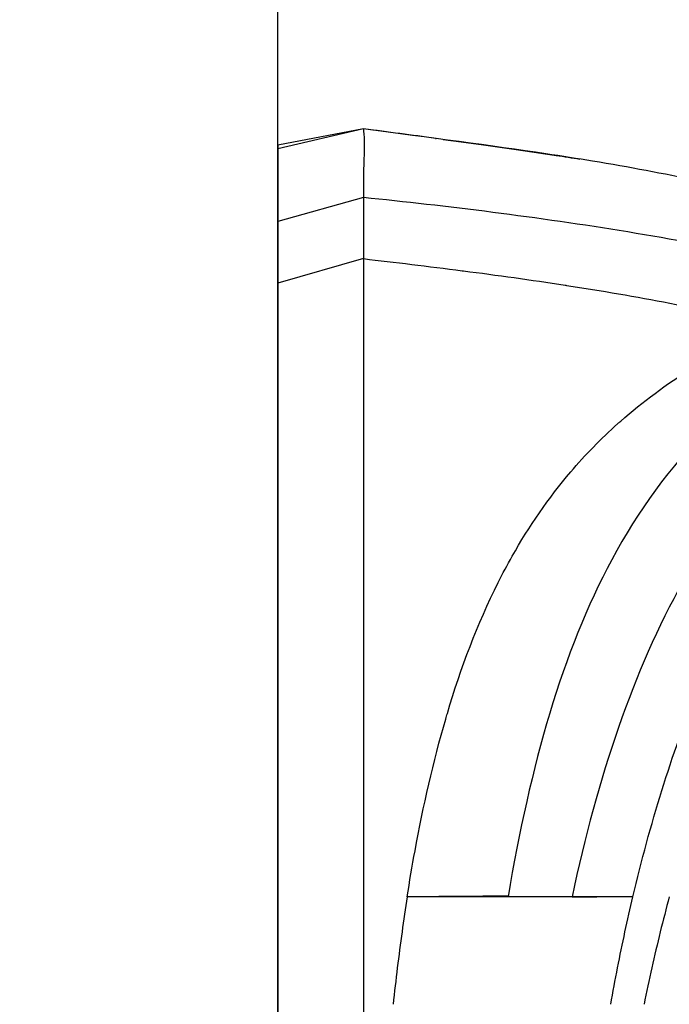
# Model space of a CAD drawing. Units: millimetres. Extents: x -26 to 1294, y -262 to 1106.
# Drawn here: x 1208 to 1223, y 517 to 540 of the extents above; entities that cross this region are included whole.
import ezdxf

# ---------------------------------------------------------------- set-up
doc = ezdxf.new("R2010")
doc.units = ezdxf.units.MM
doc.header["$LTSCALE"] = 2
doc.layers.add('Cotas', color=3, linetype='Continuous')
doc.styles.add('ISO8', font='ISOCP.SHX')
doc.dimstyles.new('FLECHA', dxfattribs={"dimscale": 0, "dimtxt": 2.5, "dimasz": 2.5, "dimexe": 1.8, "dimexo": 0.1, "dimgap": 0.63, "dimtad": 1, "dimdsep": 46, "dimtxsty": 'ISO8', "dimcen": 0, "dimadec": 0, "dimazin": 0, "dimtfac": 0.8, "dimtmove": 0, "dimatfit": 3, "dimfxl": 1, "dimtvp": 1, "dimtolj": 1, "dimarcsym": 0})

# ---------------------------------------------------------------- blocks, each defined once
blk = doc.blocks.new('*D16')
at = {"layer": 'Cotas', "color": 0, "lineweight": -2, "transparency": 16777216}
for p, q in [((1198.296, 199.237), (1198.296, 689.177)), ((1214.296, 415.237), (1214.296, 689.177)), ((1190.796, 683.777), (1183.296, 683.777)), ((1198.296, 683.777), (1214.296, 683.777)), ((1221.796, 683.777), (1229.296, 683.777))]:
    blk.add_line(p, q, dxfattribs=at)
at = {"layer": 'Cotas', "color": 0, "transparency": 16777216}
for points in [[(1190.796, 685.027), (1190.796, 682.527), (1198.296, 683.777)], [(1221.796, 685.027), (1221.796, 682.527), (1214.296, 683.777)]]:
    blk.add_solid(points, dxfattribs=at)
at = {"layer": 'Defpoints', "color": 0, "transparency": 16777216}
for p in [(1214.296, 683.777), (1214.296, 414.937), (1198.296, 198.937)]:
    blk.add_point(p, dxfattribs=at)
at = {"layer": 'Cotas', "color": 0, "transparency": 16777216, "insert": (1206.296, 689.417), "char_height": 7.5, "attachment_point": 5, "style": 'ISO8'}
blk.add_mtext('\\A1;16', dxfattribs=at)
blk = doc.blocks.new('A$C6172432E')
for p, q in [((1.992, 29.374), (0, 28.992)), ((1.992, 29.371), (0, 28.907)), ((1.99, 27.774), (0, 27.215)), ((1.99, 26.353), (0, 25.786))]:
    blk.add_line(p, q)
for centre, major_axis, start_param, end_param in [((19.388, -620.398), (-17.396, 649.772), 6.279855, 6.28329), ((0, 0.003), (0, 28.997), 0.01959, 3.161183), ((1.99, -0.016), (0, -29.514), 3.607428, 3.827898), ((1.99, -0.016), (0, -29.514), 3.827898, 4.711763)]:
    blk.add_ellipse(centre, major_axis=major_axis, ratio=0.00001, start_param=start_param, end_param=end_param)
for points, knots in [([(1.992, 29.371), (1.992, 29.313), (2.019, 29.115), (1.993, 28.56), (1.989, 28.053), (1.99, 27.774)], [0.0000821, 0.0000821, 0.0000821, 0.0000821, 0.3333333, 0.6666667, 0.9999977, 0.9999977, 0.9999977, 0.9999977]), ([(17.617, 25.344), (17.002, 25.703), (16.33, 26.044), (15.581, 26.37), (15.536, 26.39), (15.491, 26.41), (15.445, 26.429), (14.645, 26.772), (13.757, 27.097), (12.807, 27.387), (12.803, 27.388), (12.798, 27.39), (12.794, 27.391), (12.467, 27.491), (12.132, 27.587), (11.79, 27.679), (11.135, 27.856), (10.452, 28.018), (9.742, 28.168), (8.976, 28.331), (8.177, 28.479), (7.321, 28.621), (6.969, 28.679), (6.608, 28.736), (6.235, 28.792), (4.956, 28.984), (3.543, 29.169), (1.992, 29.371)], [0.000005, 0.000005, 0.000005, 0.000005, 0.1886666, 0.1886666, 0.1886666, 0.2, 0.2, 0.2, 0.399115, 0.399115, 0.399115, 0.4, 0.4, 0.4, 0.4685885, 0.4685885, 0.4685885, 0.6, 0.6, 0.6, 0.741727, 0.741727, 0.741727, 0.8, 0.8, 0.8, 0.9999939, 0.9999939, 0.9999939, 0.9999939]), ([(3.666, 29.152), (3.666, 29.152), (3.666, 29.152), (3.666, 29.152), (3.667, 29.152), (3.668, 29.152), (3.668, 29.152), (3.671, 29.151), (3.673, 29.151), (3.678, 29.15), (3.68, 29.15), (3.683, 29.15)], [0.16936273, 0.16936273, 0.16936273, 0.16936273, 0.17003489, 0.17003489, 0.17194888, 0.17194888, 0.17577679, 0.17577679, 0.18654279, 0.18654279, 0.19921427, 0.19921427, 0.19921427, 0.19921427]), ([(3.843, 29.128), (4.163, 29.086), (4.475, 29.044), (4.779, 29.002), (5.371, 28.92), (5.934, 28.838), (6.472, 28.756), (6.66, 28.727), (6.844, 28.698), (7.025, 28.669)], [0.0771924, 0.0771924, 0.0771924, 0.0771924, 0.1189762, 0.1189762, 0.1189762, 0.2, 0.2, 0.2, 0.2282352, 0.2282352, 0.2282352, 0.2282352]), ([(13.934, 25.719), (13.069, 25.965), (11.215, 26.422), (8.157, 26.993), (4.978, 27.449), (2.936, 27.678), (1.99, 27.774)], [0, 0, 0, 0, 0.2500022, 0.5000048, 0.7500075, 0.9999961, 0.9999961, 0.9999961, 0.9999961]), ([(1.99, 27.774), (1.99, 27.568), (1.99, 27.113), (1.99, 26.616), (1.99, 26.353)], [0, 0, 0, 0, 0.5000186, 0.9999553, 0.9999553, 0.9999553, 0.9999553]), ([(1.99, 26.353), (2.716, 26.269), (3.493, 26.176), (4.29, 26.073), (4.299, 26.072), (4.308, 26.071), (4.318, 26.069), (5.094, 25.969), (5.888, 25.858), (6.68, 25.737)], [0.0000016, 0.0000016, 0.0000016, 0.0000016, 0.5035419, 0.5035419, 0.5035419, 0.5094317, 0.5094317, 0.5094317, 1, 1, 1, 1]), ([(6.679, 25.737), (6.691, 25.735), (7.514, 25.608), (9.141, 25.332), (10.676, 25.003), (11.411, 24.825)], [0, 0, 0, 0, 0.0070032, 0.5035021, 0.9999969, 0.9999969, 0.9999969, 0.9999969]), ([(3.007, 11.502), (3.063, 11.862), (3.124, 12.219), (3.189, 12.574), (3.381, 13.62), (3.613, 14.645), (3.903, 15.64), (3.916, 15.685), (3.929, 15.729), (3.942, 15.773), (3.942, 15.773), (3.942, 15.773), (3.942, 15.773), (4.258, 16.832), (4.641, 17.854), (5.125, 18.818), (5.125, 18.818), (5.126, 18.819), (5.126, 18.82), (5.229, 19.025), (5.337, 19.228), (5.45, 19.428), (5.45, 19.428), (5.45, 19.428), (5.45, 19.428), (5.842, 20.123), (6.295, 20.783), (6.811, 21.39), (6.811, 21.39), (6.811, 21.39), (6.811, 21.391), (7.149, 21.788), (7.515, 22.163), (7.907, 22.514), (7.908, 22.514), (7.908, 22.514), (7.908, 22.515), (7.93, 22.534), (7.952, 22.554), (7.974, 22.573), (7.974, 22.573), (7.974, 22.574), (7.975, 22.574), (8.996, 23.473), (10.194, 24.209), (11.481, 24.808)], [0, 0, 0, 0, 0.063355, 0.063355, 0.063355, 0.249962, 0.249962, 0.249962, 0.258263, 0.258263, 0.258263, 0.258265, 0.258265, 0.258265, 0.457348, 0.457348, 0.457348, 0.457471, 0.457471, 0.457471, 0.499975, 0.499975, 0.499975, 0.499994, 0.499994, 0.499994, 0.647696, 0.647696, 0.647696, 0.647731, 0.647731, 0.647731, 0.744521, 0.744521, 0.744521, 0.744567, 0.744567, 0.744567, 0.749987, 0.749987, 0.749987, 0.750028, 0.750028, 0.750028, 1, 1, 1, 1]), ([(12.776, 24.468), (11.76, 23.885), (10.841, 23.21), (9.115, 21.509), (8.376, 20.486), (6.619, 17.212), (5.871, 14.57), (5.353, 11.503)], [0, 0, 0, 0, 0.383465, 0.383465, 0.81899, 0.81899, 1.637327, 1.637327, 1.637327, 1.637327]), ([(14.253, 24.01), (13.289, 23.383), (12.415, 22.667), (10.769, 20.943), (10.041, 19.935), (8.262, 16.768), (7.439, 14.302), (6.843, 11.503)], [0, 0, 0, 0, 0.371052, 0.371052, 0.784744, 0.784744, 1.560395, 1.560395, 1.560395, 1.560395]), ([(8.258, 11.502), (8.656, 13.183), (9.15, 14.809), (10.157, 17.277), (10.591, 18.183), (12.362, 21.24), (13.803, 22.675), (15.15, 23.685)], [-1.138853, -1.138853, -1.138853, -1.138853, -0.783134, -0.783134, -0.563347, -0.563347, -0.000011, -0.000011, -0.000011, -0.000011]), ([(3.007, 11.502), (2.965, 11.234), (2.885, 10.691), (2.776, 9.858), (2.711, 9.29), (2.68, 9.003)], [0.0002982, 0.0002982, 0.0002982, 0.0002982, 0.3333333, 0.6666667, 0.9997284, 0.9997284, 0.9997284, 0.9997284]), ([(5.353, 11.502), (4.997, 11.503), (4.619, 11.503), (3.834, 11.503), (3.432, 11.503), (3.007, 11.502)], [0.0000262, 0.0000262, 0.0000262, 0.0000262, 0.1902058, 0.1902058, 0.3688099, 0.3688099, 0.3688099, 0.3688099]), ([(6.843, 11.502), (6.688, 11.503), (6.371, 11.502), (5.874, 11.503), (5.529, 11.503), (5.353, 11.503)], [0.0000049, 0.0000049, 0.0000049, 0.0000049, 0.3333333, 0.6666667, 0.9999276, 0.9999276, 0.9999276, 0.9999276]), ([(8.258, 11.503), (8.054, 11.503), (7.836, 11.503), (7.366, 11.503), (7.113, 11.503), (6.843, 11.503)], [0, 0, 0, 0, 0.1761084, 0.1761084, 0.3548583, 0.3548583, 0.3548583, 0.3548583]), ([(7.744, 9.003), (7.794, 9.289), (7.9, 9.857), (8.072, 10.69), (8.195, 11.234), (8.258, 11.502)], [0.0000017, 0.0000017, 0.0000017, 0.0000017, 0.3333333, 0.6666667, 0.9998708, 0.9998708, 0.9998708, 0.9998708])]:
    blk.add_open_spline(points, degree=3, knots=knots)
for points, degree in [([(3.665, 29.152), (3.121, 29.226), (2.564, 29.299), (1.992, 29.374)], 3), ([(3.665, 29.152), (3.671, 29.151), (3.677, 29.151), (3.683, 29.15)], 3), ([(5.356, 11.522), (4.573, 11.515), (3.79, 11.509), (3.007, 11.502)], 3), ([(8.258, 11.503), (8.258, 11.503), (8.258, 11.503)], 2), ([(9.105, 11.503), (9.032, 11.233), (8.892, 10.689), (8.696, 9.856), (8.575, 9.289), (8.518, 9.003)], 3)]:
    blk.add_open_spline(points, degree=degree)
blk.add_rational_spline([(6.843, 11.503), (7.552, 11.509), (8.261, 11.515)], [0.999999999925, 0.999999999874, 0.999999999832], degree=2)
blk = doc.blocks.new('*D22')
at = {"layer": 'Cotas', "color": 0, "lineweight": -2, "transparency": 16777216}
for p, q in [((1214.296, 508.237), (1214.296, 689.177)), ((1244.043, 508.237), (1244.043, 689.177)), ((1236.543, 683.777), (1221.796, 683.777))]:
    blk.add_line(p, q, dxfattribs=at)
at = {"layer": 'Cotas', "color": 0, "transparency": 16777216}
for points in [[(1221.796, 685.027), (1221.796, 682.527), (1214.296, 683.777)], [(1236.543, 685.027), (1236.543, 682.527), (1244.043, 683.777)]]:
    blk.add_solid(points, dxfattribs=at)
at = {"layer": 'Defpoints', "color": 0, "transparency": 16777216}
for p in [(1214.296, 683.777), (1214.296, 507.937), (1244.043, 507.937)]:
    blk.add_point(p, dxfattribs=at)
at = {"layer": 'Cotas', "color": 0, "transparency": 16777216, "insert": (1229.676, 689.417), "char_height": 7.5, "attachment_point": 5, "style": 'ISO8'}
blk.add_mtext('\\A1;30', dxfattribs=at)
blk = doc.blocks.new('*D27')
at = {"layer": 'Cotas', "color": 0, "lineweight": -2, "transparency": 16777216}
for p, q in [((1186.596, 650.937), (1285.944, 650.937)), ((1280.544, 203.437), (1280.544, 643.437)), ((1195.596, 195.937), (1285.944, 195.937))]:
    blk.add_line(p, q, dxfattribs=at)
at = {"layer": 'Cotas', "color": 0, "transparency": 16777216}
for points in [[(1279.294, 643.437), (1281.794, 643.437), (1280.544, 650.937)], [(1279.294, 203.437), (1281.794, 203.437), (1280.544, 195.937)]]:
    blk.add_solid(points, dxfattribs=at)
at = {"layer": 'Defpoints', "color": 0, "transparency": 16777216}
for p in [(1186.296, 650.937), (1280.544, 650.937), (1195.296, 195.937)]:
    blk.add_point(p, dxfattribs=at)
at = {"layer": 'Cotas', "color": 0, "transparency": 16777216, "insert": (1274.904, 423.437), "char_height": 7.5, "attachment_point": 5, "rotation": 90, "style": 'ISO8'}
blk.add_mtext('\\A1;455', dxfattribs=at)

msp = doc.modelspace()

# ---------------------------------------------------------------- linework, layer by layer
msp.add_line((1214.296, 414.937), (1214.296, 633.937))

# ---------------------------------------------------------------- block references
msp.add_blockref('A$C6172432E', (1214.296, 507.935))

# ---------------------------------------------------------------- dimensions: what is measured, and where the dimension line sits
at = {"layer": 'Cotas'}
for p1, p2, override, picture, middle in [((1198.296, 198.937), (1214.296, 414.937), {"dimscale": 3, "dimatfit": 0}, '*D16', (1206.296, 683.777)), ((1244.043, 507.937), (1214.296, 507.937), {"dimscale": 3, "dimdec": 0, "dimatfit": 0}, '*D22', (1229.676, 683.777))]:
    dim = msp.add_linear_dim(base=(1214.296, 683.777), p1=p1, p2=p2, dimstyle='FLECHA', override=override, dxfattribs=at)
    dim.commit()
    dim.dimension.update_dxf_attribs({"geometry": picture, "text_midpoint": middle, "dimtype": 160})
dim = msp.add_linear_dim(base=(1280.544, 650.937), p1=(1195.296, 195.937), p2=(1186.296, 650.937), angle=90, dimstyle='FLECHA', override={"dimscale": 3, "dimatfit": 0}, dxfattribs=at)
dim.commit()
dim.dimension.update_dxf_attribs({"geometry": '*D27', "text_midpoint": (1274.904, 423.437)})

doc.saveas('drawing.dxf')
